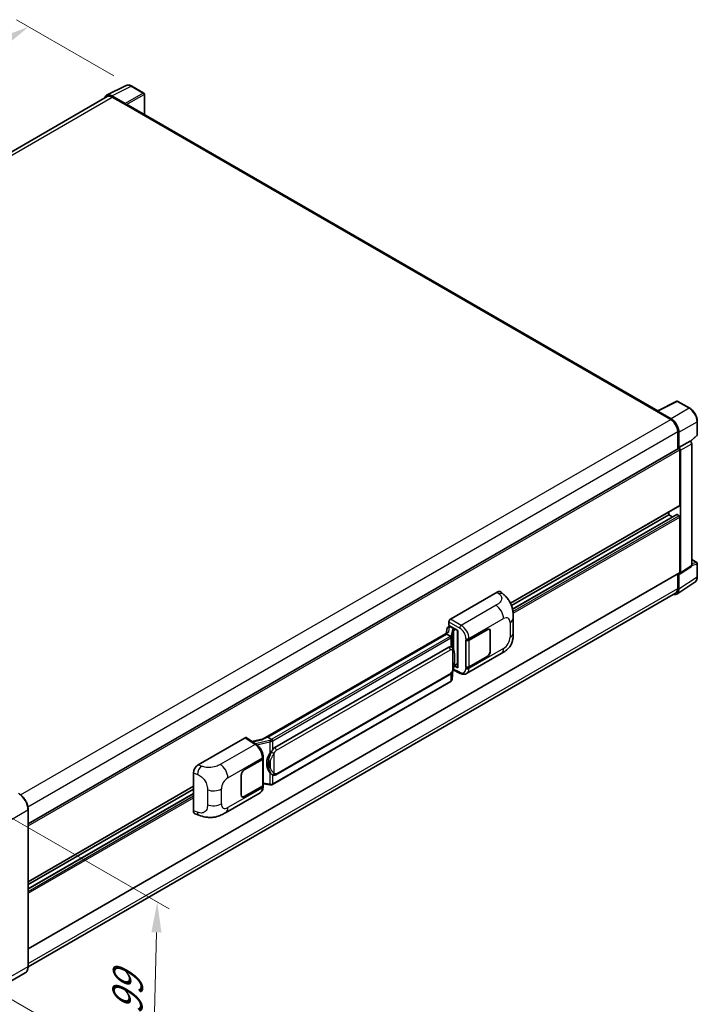
# Model space of a CAD drawing. Units: millimetres. Extents: x 4 to 11609, y 5 to 1550.
# Drawn here: x 831 to 1054, y 204 to 528 of the extents above; entities that cross this region are included whole.
import ezdxf

# ---------------------------------------------------------------- set-up
doc = ezdxf.new("R2010")
doc.units = ezdxf.units.MM
for name, color, linetype, lineweight in [('Dimension (ISO)', 7, 'Continuous', 18), ('Visible (ISO)', 7, 'Continuous', 35), ('Visible Narrow (ISO)', 7, 'Continuous', 25)]:
    doc.layers.add(name, color=color, linetype=linetype, lineweight=lineweight)
doc.styles.add('Note Text (TK)', font='MS PGothic.ttf')
doc.dimstyles.new('Default - Method 1b (TK)', dxfattribs={"dimscale": 4, "dimtxt": 2.5, "dimasz": 2.5, "dimexe": 1, "dimexo": 1.5, "dimgap": 1, "dimtad": 1, "dimtoh": 1, "dimrnd": 1e-08, "dimdsep": 46, "dimtxsty": 'Note Text (TK)', "dimcen": 0.09, "dimdle": 5, "dimclrd": 100, "dimclre": 100, "dimclrt": 7, "dimadec": 1, "dimazin": 1, "dimtfac": 1, "dimtmove": 0, "dimatfit": 3, "dimfxl": 0, "dimtolj": 1, "dimlwd": -1, "dimlwe": -1, "dimarcsym": 0})

# ---------------------------------------------------------------- blocks, each defined once
blk = doc.blocks.new('*D38')
at = {"layer": 'Defpoints', "color": 0, "transparency": 16777216}
for p in [(834.34, 525.75), (868.28, 506.16), (636.72, 371.27)]:
    blk.add_point(p, dxfattribs=at)
at = {"layer": 'Dimension (ISO)', "color": 100, "transparency": 16777216}
for p, q in [((862.3, 509.61), (830.35, 528.06)), ((611.63, 395.78), (825.7, 520.71)), ((630.74, 374.73), (599.01, 393.05))]:
    blk.add_line(p, q, dxfattribs=at)
for points in [[(824.86, 522.15), (826.54, 519.27), (834.34, 525.75)], [(610.79, 397.22), (612.47, 394.34), (603, 390.74)]]:
    blk.add_solid(points, dxfattribs=at)
at = {"layer": 'Dimension (ISO)', "color": 7, "transparency": 16777216, "insert": (705.31, 460.87), "char_height": 10, "attachment_point": 4, "rotation": 30.2678, "style": 'Note Text (TK)'}
blk.add_mtext('\\A1;{\\Q-29.732;\\W0.819;\\H0.816x; \\fＭＳ Ｐゴシック|b0|i0;\\H10.0000;450}', dxfattribs=at)
blk = doc.blocks.new('*D40')
at = {"layer": 'Defpoints', "color": 0, "transparency": 16777216}
for p in [(822.89, 268.54), (821.43, 209.61), (875.17, 178.58)]:
    blk.add_point(p, dxfattribs=at)
at = {"layer": 'Dimension (ISO)', "color": 100, "transparency": 16777216}
for p, q in [((828.8, 265.12), (880.57, 235.24)), ((876.38, 227.52), (875.42, 188.58)), ((827.35, 206.19), (879.12, 176.3))]:
    blk.add_line(p, q, dxfattribs=at)
for points in [[(874.71, 227.56), (878.05, 227.48), (876.63, 237.51)], [(873.75, 188.62), (877.08, 188.54), (875.17, 178.58)]]:
    blk.add_solid(points, dxfattribs=at)
at = {"layer": 'Dimension (ISO)', "color": 7, "transparency": 16777216, "insert": (866.66, 198.37), "char_height": 10, "attachment_point": 4, "rotation": 88.5861, "style": 'Note Text (TK)'}
blk.add_mtext('\\A1;{\\Q28.586;\\W0.828;\\H0.816x; \\fＭＳ Ｐゴシック|b0|i0;\\H10.0000;99}', dxfattribs=at)

msp = doc.modelspace()

# ---------------------------------------------------------------- linework, layer by layer
at = {"layer": 'Visible (ISO)'}
for p, q in [((859.9586, 503.1656), (866.3584, 506.3618)), ((872.2214, 503.8824), (868.2801, 506.1579)), ((860.2052, 502.7407), (646.8742, 379.574)), ((866.0843, 500.4259), (861.7114, 502.9506)), ((861.8415, 502.5786), (866.4699, 499.9064)), ((872.4033, 496.8497), (872.4033, 503.5675)), ((866.3413, 499.9807), (866.3413, 499.9808)), ((1041.4121, 399.2724), (867.0153, 499.9605)), ((1041.2712, 399.202), (1047.671, 402.3982)), ((1051.9565, 400.1123), (1048.0152, 402.3878)), ((1041.061, 399.1062), (1045.6893, 396.434)), ((1041.1895, 399.0322), (1041.1895, 399.032)), ((1045.8194, 396.6558), (1041.4465, 399.1805)), ((1054.4511, 391.3888), (1054.4511, 395.7916)), ((1048.0035, 392.4258), (1048.0035, 386.7591)), ((1048.3892, 387.1557), (1048.3892, 392.2049)), ((1048.3892, 387.1557), (1052.1114, 389.3047)), ((1052.1117, 389.3045), (1052.1114, 389.3047)), ((1052.2557, 389.1977), (1054.3345, 391.122)), ((834.1248, 263.2762), (1048.2073, 386.8768)), ((1048.3895, 387.1555), (1048.3892, 387.1557)), ((1048.6463, 368.1536), (1048.6463, 386.4134)), ((1048.9034, 345.8851), (1048.9034, 386.2653)), ((1052.6257, 348.3452), (1052.6257, 388.4144)), ((992.9577, 335.8787), (1048.571, 367.9871)), ((993.2679, 335.1417), (1045.0465, 365.036)), ((993.6175, 333.9031), (1047.663, 365.1062)), ((1045.0465, 365.036), (1045.0465, 365.9522)), ((1046.2939, 364.3158), (1045.0465, 365.036)), ((1048.3892, 364.7391), (1047.772, 365.0954)), ((1048.6463, 346.0339), (1048.6463, 364.2938)), ((1052.6257, 350.291), (1054.2693, 349.3421)), ((1048.7654, 345.56), (1052.4876, 348.0201)), ((1054.4511, 344.6244), (1054.4511, 349.0271)), ((834.1248, 222.0569), (1048.571, 345.8675)), ((1048.0035, 345.5398), (1048.0035, 340.7638)), ((1048.3892, 340.5393), (1048.3892, 345.5886)), ((1048.3892, 345.5886), (1048.3895, 345.5884)), ((1047.699, 338.9139), (1053.6668, 342.8581)), ((1047.3257, 339.2656), (834.1232, 216.1732)), ((973.1784, 330.6688), (988.5881, 339.5656)), ((989.8285, 339.5878), (990.6734, 338.8223)), ((993.8591, 326.1762), (993.8591, 331.0899)), ((972.0613, 327.6586), (971.7602, 325.9705)), ((972.4964, 328.1159), (972.8847, 328.2056)), ((972.6645, 328.5906), (972.6645, 329.7786)), ((972.6645, 328.5906), (975.5916, 326.9006)), ((972.8388, 328.195), (973.0943, 328.3425)), ((973.1839, 328.1482), (974.2124, 327.5544)), ((972.3149, 326.2908), (911.5454, 291.2055)), ((971.8982, 325.7729), (913.0052, 291.7711)), ((971.8982, 325.7729), (971.8909, 325.8066)), ((973.1749, 325.0358), (971.8982, 325.7729)), ((975.4851, 326.9621), (975.4851, 314.7997)), ((975.5916, 326.9006), (975.5916, 314.6586)), ((979.2816, 323.8007), (985.2638, 327.2545)), ((979.3113, 323.7584), (985.2638, 327.1951)), ((985.9547, 327.2636), (985.7276, 327.3947)), ((986.2409, 326.631), (986.2409, 320.099)), ((986.2923, 326.6607), (986.2923, 320.1287)), ((915.3579, 288.3937), (972.631, 321.4604)), ((973.4912, 321.4879), (973.4775, 321.4958)), ((978.2527, 323.8005), (978.2713, 323.7905)), ((978.2527, 314.8933), (978.2527, 323.8005)), ((978.2827, 323.7584), (978.3071, 323.7725)), ((978.2827, 314.97), (978.2827, 323.7584)), ((978.5074, 312.7594), (989.9157, 319.346)), ((985.2638, 318.3473), (979.2816, 314.8934)), ((985.2638, 318.4067), (979.3113, 314.97)), ((975.5916, 314.6586), (974.3727, 315.2673)), ((974.3837, 315.3544), (974.3987, 315.3683)), ((974.3916, 315.3617), (975.4851, 315.993)), ((978.3367, 314.9418), (978.2527, 314.8933)), ((978.2713, 314.8833), (978.2527, 314.8933)), ((915.7216, 279.4208), (972.9947, 312.4874)), ((973.7457, 310.9306), (974.013, 313.8455)), ((974.0656, 313.9746), (976.3878, 312.8148)), ((973.2485, 310.0996), (914.5898, 276.233)), ((890.1442, 282.729), (905.5539, 291.6258)), ((905.9298, 291.6541), (909.2495, 289.4601)), ((911.6322, 291.2556), (907.8309, 290.3977)), ((912.925, 291.7626), (913.0052, 291.7711)), ((913.0052, 291.7711), (914.2819, 291.034)), ((905.2965, 281.0853), (911.2787, 284.5392)), ((905.2965, 281.026), (911.249, 284.4627)), ((911.462, 284.7174), (911.462, 275.9711)), ((911.4917, 284.8361), (911.4917, 285.2933)), ((888.583, 267.5653), (888.583, 280.057)), ((904.2679, 272.7719), (904.2679, 279.3039)), ((904.3194, 272.8016), (904.3194, 279.3336)), ((914.4978, 279.4293), (914.4841, 279.4372)), ((834.1248, 244.1765), (888.583, 275.618)), ((911.249, 275.6742), (905.2965, 272.2375)), ((911.2787, 275.632), (905.2965, 272.1781)), ((911.462, 276.4716), (913.6605, 276.1529)), ((911.4917, 275.4716), (911.4917, 275.9289)), ((834.1248, 243.2603), (888.583, 274.7018)), ((834.1248, 241.8199), (888.583, 273.2614)), ((899.1383, 266.9356), (910.5466, 273.5222)), ((904.6055, 272.1691), (904.3785, 272.3002)), ((834.1248, 216.2852), (834.1248, 267.9472)), ((889.1514, 266.5256), (890.3588, 266.0962)), ((833.1678, 214.2134), (825.0682, 209.5371))]:
    msp.add_line(p, q, dxfattribs=at)
for centre, start, end in [((872.0396, 503.5675), 0, 60), ((1047.8334, 402.0729), 60, 116.538708), ((1054.0875, 391.3888), 312.789481, 0), ((1054.0875, 349.0271), 0, 60)]:
    msp.add_arc(centre, 0.3636, start, end, dxfattribs=at)
for centre, major_axis, ratio, start_param, end_param in [((861.7145, 499.9779), (-1.8204, 3.153), 0.5766475, 5.49839613, 6.80992005), ((861.8415, 499.9064), (-1.6364, 2.8343), 0.57735027, 5.49778714, 6.28318531), ((866.084, 500.129), (0.1818, -0.3149), 0.5780539, 0.78600715, 2.3555855), ((866.4699, 499.0157), (0.5455, 0.9448), 0.57735027, 0, 0.78539816), ((1041.061, 398.2155), (0.5455, 0.9448), 0.57735027, 0.53865784, 0.78539816), ((1041.4468, 398.8833), (-0.182, 0.3153), 0.5766475, 5.49839613, 7.06797448), ((1045.6893, 393.7619), (1.6364, -2.8343), 0.57735027, 0.78539816, 2.35619449), ((1045.8163, 393.6867), (1.8182, -3.1492), 0.5780539, 0.78600715, 2.3555855), ((1052.1111, 388.7107), (-0.3636, 0.6298), 0.5780539, 3.9275998, 5.49717816), ((1048.3892, 386.5619), (-0.1818, 0.3149), 0.57735027, 3.92699082, 6.28318531), ((1048.3888, 386.5617), (0.3636, -0.6298), 0.5780539, 0.78600715, 2.3555855), ((1048.3892, 368.302), (0.1818, -0.3149), 0.57735027, 0, 0.78539816), ((1047.772, 364.9173), (-0.1091, 0.189), 0.57735027, 5.49778714, 6.28318531), ((1048.3892, 364.4422), (-0.1818, 0.3149), 0.57735027, 3.92699082, 5.49778714), ((1052.1111, 348.643), (0.3641, -0.6306), 0.5766475, 0.03486413, 0.78478918), ((1048.3888, 346.1829), (0.3641, -0.6306), 0.5766475, 5.49839613, 7.06797448), ((1048.3892, 346.1824), (0.1818, -0.3149), 0.57735027, 0, 0.78539816), ((1045.8163, 342.0284), (1.8204, -3.153), 0.5766475, 5.75645056, 7.06797448), ((1045.6893, 342.0999), (1.6364, -2.8343), 0.57735027, 0, 0.78539816), ((988.5776, 337.777), (1.1344, 1.8972), 0.57333637, 6.16912861, 7.08294563), ((972.8366, 327.8637), (-0.7175, -0.5179), 0.60953579, 5.67908615, 5.72119938), ((972.7593, 327.4302), (-0.5509, 0.5238), 0.8492429, 5.1814121, 6.75220843), ((973.179, 330.075), (-0.3636, -0.6298), 0.5780539, 3.9275998, 5.49717816), ((973.1084, 327.5108), (-0.2683, 0.6809), 0.65380937, 5.5951678, 6.18580465), ((974.1746, 327.2357), (0.1341, -0.3405), 0.65380937, 0.88277882, 2.45357514), ((985.2638, 326.0669), (0.7273, 1.2597), 0.57735027, 5.49778714, 7.06858347), ((975.4664, 326.4307), (-3.5769, -0.617), 0.21633748, 5.59704541, 6.29236196), ((985.2638, 326.0669), (0.6909, 1.1967), 0.57735027, 5.49778714, 7.06858347), ((972.631, 316.9919), (0.5565, 4.5997), 0.40142867, 6.20843387, 6.57591032), ((978.7673, 324.0976), (0.7273, 0), 0.57735027, 3.9618974, 5.49778714), ((978.797, 324.0553), (-0.7273, 0), 0.57735027, 0.78539816, 2.35619449), ((985.2638, 319.5349), (0.7273, 1.2597), 0.57735027, 3.92699082, 5.49778714), ((985.2638, 319.5349), (-0.6909, -1.1967), 0.57735027, 0.78539816, 2.35619449), ((974.1746, 315.6563), (0.2166, -0.2942), 0.48800029, 0.05438476, 0.7310134), ((975.8488, 314.807), (0.3636, 0.0106), 0.55686057, 3.12531633, 3.9107145), ((978.7673, 315.1903), (-0.7273, 0), 0.57735027, 0.82030475, 2.35619449), ((978.797, 315.2669), (0.7273, 0), 0.57735027, 3.92699082, 5.49778714), ((905.5533, 291.0312), (0.3641, 0.6306), 0.5766475, 6.24832118, 7.06797448), ((909.8484, 288.5462), (3.4997, 3.1094), 0.24152145, 0.32505614, 1.02037269), ((916.2945, 283.3846), (0.3329, 4.4628), 0.80430597, 0.8807959, 2.44577737), ((915.3579, 283.9253), (0.5565, 4.5997), 0.40142867, 0.29272501, 0.66020146), ((890.1547, 280.9525), (-1.1277, -1.8841), 0.58101844, 3.94848943, 5.51262657), ((910.7348, 284.7596), (0.7273, 0), 0.57735027, 5.49778714, 6.15636264), ((910.7644, 284.8361), (0.7273, 0), 0.57735027, 5.49778714, 6.28318531), ((905.2965, 279.8977), (-0.7273, -1.2597), 0.57735027, 3.92699082, 5.49778714), ((905.2965, 279.8977), (0.6909, 1.1967), 0.57735027, 0.78539816, 2.35619449), ((910.7348, 275.9711), (0.7273, 0), 0.57735027, 5.49778714, 6.28318531), ((910.7644, 275.9289), (0.7273, 0), 0.57735027, 5.49778714, 6.56987888), ((905.2965, 273.3657), (-0.7273, -1.2597), 0.57735027, 5.49778714, 7.06858347), ((905.2965, 273.3657), (-0.6909, -1.1967), 0.57735027, 5.49778714, 7.06858347), ((890.1547, 268.4845), (-1.1344, -1.8972), 0.57333637, 5.51880849, 6.397242)]:
    msp.add_ellipse(centre, major_axis=major_axis, ratio=ratio, start_param=start_param, end_param=end_param, dxfattribs=at)
for points, knots in [([(868.2801, 506.1579), (868.1507, 506.2326), (868.0198, 506.297), (867.7566, 506.403), (867.6244, 506.4447), (867.3604, 506.5028), (867.2286, 506.5192), (866.9684, 506.5242), (866.84, 506.5128), (866.5913, 506.4597), (866.4711, 506.4181), (866.3584, 506.3618)], [-0.784789176, -0.784789176, -0.784789176, -0.784789176, -0.634804167, -0.634804167, -0.484819157, -0.484819157, -0.334834148, -0.334834148, -0.184849139, -0.184849139, -0.03486413, -0.03486413, -0.03486413, -0.03486413]), ([(1054.4511, 395.7916), (1054.4511, 395.9479), (1054.4405, 396.1085), (1054.399, 396.435), (1054.3682, 396.6009), (1054.2874, 396.9349), (1054.2374, 397.1029), (1054.1197, 397.4377), (1054.0519, 397.6045), (1053.9002, 397.9332), (1053.8163, 398.0951), (1053.6341, 398.4108), (1053.5358, 398.5644), (1053.327, 398.8601), (1053.2164, 399.0022), (1052.9854, 399.2715), (1052.8648, 399.3988), (1052.616, 399.6358), (1052.4877, 399.7455), (1052.2257, 399.9446), (1052.092, 400.0341), (1051.9565, 400.1123)], [-0.78478918, -0.78478918, -0.78478918, -0.78478918, -0.62783134, -0.62783134, -0.47087351, -0.47087351, -0.31391567, -0.31391567, -0.15695784, -0.15695784, 0, 0, 0.15695784, 0.15695784, 0.31391567, 0.31391567, 0.47087351, 0.47087351, 0.62783134, 0.62783134, 0.78478918, 0.78478918, 0.78478918, 0.78478918]), ([(1053.6668, 342.8581), (1053.772, 342.9276), (1053.8681, 343.0109), (1054.0383, 343.1998), (1054.1125, 343.3053), (1054.2382, 343.5331), (1054.2899, 343.6554), (1054.3716, 343.9131), (1054.4016, 344.0485), (1054.4414, 344.3294), (1054.4511, 344.475), (1054.4511, 344.6244)], [0.03486413, 0.03486413, 0.03486413, 0.03486413, 0.184849139, 0.184849139, 0.334834148, 0.334834148, 0.484819157, 0.484819157, 0.634804167, 0.634804167, 0.784789176, 0.784789176, 0.784789176, 0.784789176]), ([(990.6734, 338.8223), (990.9092, 338.6086), (991.2016, 338.3473), (991.7171, 337.7937), (991.9541, 337.5022), (992.4742, 336.7766), (992.7562, 336.3124), (993.1088, 335.5555), (993.2124, 335.302), (993.4186, 334.7134), (993.5136, 334.3723), (993.6739, 333.6557), (993.7343, 333.2766), (993.8481, 332.2816), (993.8591, 331.6373), (993.8591, 331.0899)], [0, 0, 0, 0, 0.18362486, 0.18362486, 0.36333296, 0.36333296, 0.60386192, 0.60386192, 0.71569796, 0.71569796, 0.86115341, 0.86115341, 1.02941414, 1.02941414, 1.30785701, 1.30785701, 1.30785701, 1.30785701]), ([(973.4242, 324.582), (973.4243, 324.5827), (973.4244, 324.5834), (973.4284, 324.6242), (973.4257, 324.667), (973.4069, 324.7555), (973.3904, 324.8003), (973.3456, 324.8841), (973.3177, 324.9224), (973.2543, 324.9871), (973.2193, 325.0132), (973.183, 325.0315)], [-0.0778087689, -0.0778087689, -0.0778087689, -0.0778087689, -0.0774791395, -0.0774791395, -0.0585788033, -0.0585788033, -0.0389062325, -0.0389062325, -0.0193765361, -0.0193765361, 0, 0, 0, 0]), ([(993.8591, 326.1762), (993.8591, 325.6473), (993.8499, 325.058), (993.7397, 324.1475), (993.6809, 323.8024), (993.5448, 323.2588), (993.4871, 323.0632), (993.3439, 322.6672), (993.2565, 322.4642), (993.0249, 322.0225), (992.8688, 321.784), (992.5503, 321.3754), (992.3871, 321.1958), (991.9629, 320.7736), (991.6975, 320.5479), (990.9454, 319.9627), (990.4106, 319.6317), (989.9157, 319.346)], [0, 0, 0, 0, 0.26907114, 0.26907114, 0.43224894, 0.43224894, 0.52213259, 0.52213259, 0.61371232, 0.61371232, 0.72841245, 0.72841245, 0.83295305, 0.83295305, 0.995563, 0.995563, 1.28301074, 1.28301074, 1.28301074, 1.28301074]), ([(973.853, 321.1976), (973.8338, 321.218), (973.8138, 321.2383), (973.772, 321.2786), (973.7502, 321.2987), (973.7045, 321.3383), (973.6807, 321.3579), (973.6308, 321.3965), (973.6047, 321.4155), (973.5499, 321.4525), (973.5212, 321.4705), (973.4912, 321.4879)], [-0.1703054541, -0.1703054541, -0.1703054541, -0.1703054541, -0.1584465752, -0.1584465752, -0.1465876964, -0.1465876964, -0.1347288175, -0.1347288175, -0.1228699387, -0.1228699387, -0.1110110598, -0.1110110598, -0.1110110598, -0.1110110598]), ([(974.4735, 318.8808), (974.4713, 319.0346), (974.4674, 319.186), (974.4525, 319.487), (974.4414, 319.6365), (974.4053, 319.9369), (974.3806, 320.0876), (974.3048, 320.3962), (974.2542, 320.5539), (974.1022, 320.8757), (974, 321.0417), (973.853, 321.1976)], [-0.42564821, -0.42564821, -0.42564821, -0.42564821, -0.340518568, -0.340518568, -0.255388926, -0.255388926, -0.170259284, -0.170259284, -0.085129642, -0.085129642, 0, 0, 0, 0]), ([(974.4736, 316.9756), (974.4752, 317.1149), (974.4765, 317.2521), (974.4785, 317.522), (974.4791, 317.6546), (974.4798, 317.9147), (974.4798, 318.0421), (974.4791, 318.2916), (974.4785, 318.4136), (974.4765, 318.6517), (974.4752, 318.7679), (974.4735, 318.8808)], [-0.318622721, -0.318622721, -0.318622721, -0.318622721, -0.254898176, -0.254898176, -0.191173632, -0.191173632, -0.127449088, -0.127449088, -0.063724544, -0.063724544, 0, 0, 0, 0]), ([(973.9867, 313.7859), (974.0938, 314.0231), (974.1674, 314.2551), (974.2832, 314.7093), (974.3242, 314.9304), (974.3877, 315.3632), (974.4099, 315.5754), (974.4427, 315.9915), (974.4532, 316.1954), (974.4676, 316.5933), (974.4713, 316.7873), (974.4736, 316.9756)], [-0.425024641, -0.425024641, -0.425024641, -0.425024641, -0.340019712, -0.340019712, -0.255014784, -0.255014784, -0.170009856, -0.170009856, -0.085004928, -0.085004928, 0, 0, 0, 0]), ([(972.9947, 312.4874), (973.12, 312.5598), (973.2245, 312.6476), (973.3996, 312.8216), (973.4722, 312.91), (973.6034, 313.0868), (973.6609, 313.1744), (973.766, 313.3479), (973.8139, 313.4343), (973.903, 313.6065), (973.9442, 313.6922), (973.9841, 313.7801), (973.9854, 313.783), (973.9867, 313.7859)], [-0.170496085, -0.170496085, -0.170496085, -0.170496085, -0.1375677, -0.1375677, -0.103468483, -0.103468483, -0.069369266, -0.069369266, -0.035270049, -0.035270049, -0.001170832, -0.001170832, 0, 0, 0, 0]), ([(978.5074, 312.7594), (978.3794, 312.6855), (978.2421, 312.6279), (977.9591, 312.5475), (977.8135, 312.5245), (977.5216, 312.51), (977.3754, 312.5183), (977.0862, 312.5616), (976.9431, 312.5966), (976.6617, 312.6894), (976.5233, 312.7471), (976.3878, 312.8148)], [0.785398163, 0.785398163, 0.785398163, 0.785398163, 0.935496479, 0.935496479, 1.085594795, 1.085594795, 1.23569311, 1.23569311, 1.385791426, 1.385791426, 1.535889742, 1.535889742, 1.535889742, 1.535889742]), ([(973.2485, 310.0996), (973.2575, 310.1048), (973.2664, 310.1101), (973.284, 310.1208), (973.2927, 310.1262), (973.3101, 310.1373), (973.3187, 310.143), (973.3357, 310.1545), (973.3441, 310.1603), (973.3608, 310.1722), (973.3691, 310.1782), (973.3773, 310.1843)], [1.570796327, 1.570796327, 1.570796327, 1.570796327, 1.596526194, 1.596526194, 1.622256061, 1.622256061, 1.647985928, 1.647985928, 1.673715795, 1.673715795, 1.699445662, 1.699445662, 1.699445662, 1.699445662]), ([(973.4242, 310.3304), (973.4243, 310.3298), (973.4244, 310.3292), (973.4284, 310.2947), (973.4257, 310.2642), (973.4083, 310.216), (973.395, 310.1976), (973.3773, 310.1843)], [-0.0003297628, -0.0003297628, -0.0003297628, -0.0003297628, 0, 0, 0.0189079865, 0.0189079865, 0.0357441925, 0.0357441925, 0.0357441925, 0.0357441925]), ([(973.3911, 310.1966), (973.4299, 310.2376), (973.4663, 310.2805), (973.5335, 310.3697), (973.5644, 310.416), (973.6199, 310.5118), (973.6445, 310.5612), (973.6867, 310.6629), (973.7042, 310.7151), (973.7312, 310.8216), (973.7407, 310.8758), (973.7457, 310.9306)], [-1.489339836, -1.489339836, -1.489339836, -1.489339836, -1.362514136, -1.362514136, -1.235688435, -1.235688435, -1.108862734, -1.108862734, -0.982037034, -0.982037034, -0.855211333, -0.855211333, -0.855211333, -0.855211333]), ([(911.4917, 285.2933), (911.4917, 285.5988), (911.4528, 285.9138), (911.3085, 286.5473), (911.203, 286.8656), (910.9352, 287.4856), (910.7729, 287.7871), (910.4029, 288.3522), (910.1953, 288.6157), (909.746, 289.0853), (909.5045, 289.2916), (909.2495, 289.4601)], [0, 0, 0, 0, 0.30717795, 0.30717795, 0.6143559, 0.6143559, 0.92153385, 0.92153385, 1.22871179, 1.22871179, 1.53588974, 1.53588974, 1.53588974, 1.53588974]), ([(914.5538, 290.5931), (914.5537, 290.5937), (914.5536, 290.5943), (914.5482, 290.6296), (914.5375, 290.6679), (914.5059, 290.749), (914.4849, 290.7912), (914.4357, 290.8725), (914.4079, 290.9108), (914.3493, 290.9783), (914.319, 291.007), (914.2892, 291.0292)], [-0.0003297628, -0.0003297628, -0.0003297628, -0.0003297628, 0, 0, 0.0189079865, 0.0189079865, 0.0385885202, 0.0385885202, 0.0581261217, 0.0581261217, 0.0775105008, 0.0775105008, 0.0775105008, 0.0775105008]), ([(913.7381, 286.4318), (913.8673, 286.5982), (914.0056, 286.7816), (914.3227, 287.2098), (914.5032, 287.4575), (914.6651, 287.6954)], [0.251927497, 0.251927497, 0.251927497, 0.251927497, 0.346143771, 0.346143771, 0.465492697, 0.465492697, 0.465492697, 0.465492697]), ([(914.4843, 279.4372), (914.3738, 279.501), (914.259, 279.5899), (914.0056, 279.8228), (913.8673, 279.9749), (913.7381, 280.1309)], [1.13986773, 1.13986773, 1.13986773, 1.13986773, 1.216302642, 1.216302642, 1.310518917, 1.310518917, 1.310518917, 1.310518917]), ([(914.4978, 279.4293), (914.5541, 279.3968), (914.6154, 279.3665), (914.7501, 279.3142), (914.8235, 279.2922), (914.9834, 279.2622), (915.0704, 279.2543), (915.2543, 279.2607), (915.3506, 279.2752), (915.5424, 279.3307), (915.6371, 279.372), (915.7216, 279.4208)], [-0.11101106, -0.11101106, -0.11101106, -0.11101106, -0.088808848, -0.088808848, -0.066606636, -0.066606636, -0.044404424, -0.044404424, -0.022202212, -0.022202212, 0, 0, 0, 0]), ([(913.6605, 276.1529), (913.7136, 276.1452), (913.7665, 276.139), (913.8716, 276.1293), (913.9237, 276.126), (914.0267, 276.1223), (914.0776, 276.122), (914.1776, 276.1245), (914.2267, 276.1274), (914.3229, 276.1366), (914.3701, 276.1429), (914.4161, 276.1511)], [0.855211333, 0.855211333, 0.855211333, 0.855211333, 0.984372553, 0.984372553, 1.113533773, 1.113533773, 1.242694993, 1.242694993, 1.371856212, 1.371856212, 1.501017432, 1.501017432, 1.501017432, 1.501017432]), ([(914.5538, 276.3415), (914.5537, 276.3408), (914.5536, 276.3401), (914.5482, 276.3001), (914.5375, 276.265), (914.5059, 276.2056), (914.4849, 276.1824), (914.4464, 276.1594), (914.4316, 276.1539), (914.4161, 276.1511)], [-0.0778087689, -0.0778087689, -0.0778087689, -0.0778087689, -0.0774791395, -0.0774791395, -0.0585788033, -0.0585788033, -0.0389062325, -0.0389062325, -0.0279382932, -0.0279382932, -0.0279382932, -0.0279382932]), ([(914.4456, 276.1601), (914.4555, 276.1645), (914.4654, 276.169), (914.4851, 276.1781), (914.4948, 276.1828), (914.5142, 276.1923), (914.5238, 276.1972), (914.5429, 276.2071), (914.5524, 276.2121), (914.5712, 276.2224), (914.5805, 276.2277), (914.5898, 276.233)], [1.437762728, 1.437762728, 1.437762728, 1.437762728, 1.464369448, 1.464369448, 1.490976168, 1.490976168, 1.517582887, 1.517582887, 1.544189607, 1.544189607, 1.570796327, 1.570796327, 1.570796327, 1.570796327]), ([(834.1248, 267.9472), (834.1248, 268.3212), (834.0736, 268.7209), (833.8763, 269.5363), (833.73, 269.9519), (833.3566, 270.7609), (833.1295, 271.1542), (832.6156, 271.8821), (832.3289, 272.2165), (831.7214, 272.7951), (831.4008, 273.0393), (831.0769, 273.2263)], [1.57079633, 1.57079633, 1.57079633, 1.57079633, 1.88495559, 1.88495559, 2.19911486, 2.19911486, 2.51327412, 2.51327412, 2.82743339, 2.82743339, 3.14159265, 3.14159265, 3.14159265, 3.14159265]), ([(910.5466, 273.5222), (910.6793, 273.5988), (910.8007, 273.6943), (911.0124, 273.9118), (911.1027, 274.0336), (911.2526, 274.2927), (911.3123, 274.43), (911.405, 274.7142), (911.4382, 274.8611), (911.4815, 275.1617), (911.4917, 275.3155), (911.4917, 275.4716)], [-0.785398163, -0.785398163, -0.785398163, -0.785398163, -0.628318531, -0.628318531, -0.471238898, -0.471238898, -0.314159265, -0.314159265, -0.157079633, -0.157079633, 0, 0, 0, 0]), ([(899.1383, 266.9356), (898.714, 266.6907), (898.2138, 266.4152), (897.2609, 265.9886), (896.7923, 265.8092), (895.8927, 265.5524), (895.4639, 265.4627), (894.614, 265.3628), (894.1868, 265.3499), (893.3559, 265.3825), (892.9447, 265.4277), (891.7863, 265.6192), (891.027, 265.8585), (890.3588, 266.0962)], [0, 0, 0, 0, 0.24648635, 0.24648635, 0.47055558, 0.47055558, 0.64899431, 0.64899431, 0.82358511, 0.82358511, 1.00416753, 1.00416753, 1.34397561, 1.34397561, 1.34397561, 1.34397561]), ([(833.1678, 214.2134), (833.2915, 214.2849), (833.4055, 214.3732), (833.6096, 214.5798), (833.6998, 214.6979), (833.8545, 214.9592), (833.919, 215.1023), (834.0221, 215.4092), (834.0607, 215.5731), (834.112, 215.9175), (834.1248, 216.0982), (834.1248, 216.2852)], [0.785398163, 0.785398163, 0.785398163, 0.785398163, 0.942477796, 0.942477796, 1.099557429, 1.099557429, 1.256637061, 1.256637061, 1.413716694, 1.413716694, 1.570796327, 1.570796327, 1.570796327, 1.570796327])]:
    msp.add_open_spline(points, degree=3, knots=knots, dxfattribs=at)
for points in [[(973.183, 325.0315), (973.1801, 325.0329), (973.1773, 325.0344), (973.1749, 325.0358)], [(973.3238, 321.562), (973.3821, 321.5437), (973.4331, 321.5213), (973.4776, 321.4956)], [(914.2819, 291.034), (914.2844, 291.0325), (914.2869, 291.0309), (914.2892, 291.0292)]]:
    msp.add_open_spline(points, degree=3, dxfattribs=at)
at = {"layer": 'Visible Narrow (ISO)'}
for p, q in [((861.7114, 502.9506), (868.1073, 506.1449)), ((868.1073, 506.1449), (872.0486, 503.8694)), ((647.8343, 379.0215), (861.8415, 502.5786)), ((872.0486, 503.8694), (866.0843, 500.4259)), ((866.3413, 499.9808), (872.3056, 503.4243)), ((872.3056, 503.4243), (872.3056, 496.9061)), ((866.4699, 499.9064), (1041.061, 399.1062)), ((1041.4465, 399.1805), (1047.8424, 402.3748)), ((1047.8424, 402.3748), (1051.7837, 400.0993)), ((1051.7837, 400.0993), (1045.8194, 396.6558)), ((831.6317, 272.8478), (1045.6893, 396.434)), ((1048.3892, 392.2049), (1054.3534, 395.6484)), ((1054.3534, 395.6484), (1054.3534, 391.2456)), ((834.0281, 268.887), (1048.0035, 392.4258)), ((1052.1117, 389.3045), (1048.3895, 387.1555)), ((1054.3534, 391.2456), (1052.1956, 389.2482)), ((834.1248, 262.5594), (1048.6463, 386.4134)), ((1048.9034, 386.2653), (1052.6257, 388.4144)), ((992.9109, 335.9747), (1048.6463, 368.1536)), ((993.6311, 333.8371), (1047.772, 365.0954)), ((993.741, 333.188), (1048.3892, 364.7391)), ((993.8044, 332.6308), (1048.6463, 364.2938)), ((1052.6257, 350.2324), (1054.1513, 349.3516)), ((1052.6257, 348.3452), (1048.9034, 345.8851)), ((1054.1513, 349.3516), (1052.6257, 348.8747)), ((1052.6257, 348.3439), (1054.3534, 348.884)), ((1054.3534, 348.884), (1054.3534, 344.4812)), ((834.1248, 222.1799), (1048.6463, 346.0339)), ((1054.3534, 344.4812), (1048.3892, 340.5393)), ((834.1248, 217.2809), (1048.0035, 340.7638)), ((988.5881, 339.5656), (989.2623, 338.9547)), ((988.1873, 335.2323), (976.7307, 328.6179)), ((979.2816, 324.2579), (990.6688, 330.8323)), ((972.6144, 326.4436), (972.9071, 328.0843)), ((972.6645, 329.7786), (976.2167, 327.7277)), ((972.9071, 328.0843), (973.1839, 328.1482)), ((976.7307, 328.6179), (973.1784, 330.6688)), ((973.1839, 328.1482), (973.3073, 328.2195)), ((974.2124, 327.5544), (974.1427, 327.5383)), ((974.3358, 327.6257), (974.2124, 327.5544)), ((992.7941, 329.6053), (992.7941, 324.6917)), ((912.925, 291.7626), (971.8909, 325.8066)), ((973.0667, 324.9631), (914.408, 291.0964)), ((914.6651, 290.6511), (973.3238, 324.5177)), ((973.3238, 324.5177), (973.3238, 321.562)), ((973.8259, 327.3122), (973.4575, 325.2468)), ((973.7463, 324.9051), (974.1147, 326.9705)), ((973.7463, 321.3017), (973.7463, 324.9051)), ((974.1147, 326.9705), (974.1147, 320.8385)), ((974.326, 327.0628), (974.4318, 327.0872)), ((974.326, 320.307), (974.326, 327.0628)), ((974.4318, 327.0872), (974.8501, 327.3287)), ((978.2713, 324.2477), (978.2713, 323.7905)), ((979.2816, 323.8007), (979.2816, 324.2579)), ((985.2124, 327.2248), (985.2638, 327.1951)), ((986.2395, 326.6912), (986.2923, 326.6607)), ((990.6688, 321.0107), (979.2816, 314.4362)), ((979.3113, 314.97), (979.3113, 323.7584)), ((915.8722, 287.503), (973.1453, 320.5696)), ((973.8381, 320.4018), (973.8381, 313.7882)), ((974.4718, 316.9549), (974.4718, 318.8408)), ((985.2124, 318.377), (985.2638, 318.3473)), ((986.2923, 320.1287), (986.2409, 320.1584)), ((974.4318, 315.5078), (974.3977, 315.4764)), ((975.4851, 316.116), (974.4318, 315.5078)), ((978.2713, 314.8833), (978.2713, 314.426)), ((979.2816, 314.4362), (979.2816, 314.8934)), ((973.1453, 312.8203), (915.8722, 279.7537)), ((973.3238, 312.7464), (973.3238, 310.2661)), ((974.0116, 313.8423), (973.7463, 310.9492)), ((973.7463, 310.9492), (973.7463, 313.3164)), ((976.2167, 313.1584), (974.1429, 314.1941)), ((973.3238, 310.2661), (914.6651, 276.3995)), ((908.8665, 289.4364), (897.4099, 282.822)), ((905.5539, 291.6258), (908.8665, 289.4364)), ((908.0889, 290.2271), (911.0389, 290.8929)), ((913.6388, 290.7105), (908.9565, 289.6537)), ((909.4765, 289.2975), (913.7381, 290.2593)), ((913.7381, 290.2593), (913.7381, 286.4318)), ((914.6651, 287.6954), (914.6651, 290.6511)), ((915.1794, 279.9216), (915.1794, 286.5351)), ((891.1438, 282.3059), (890.1442, 282.729)), ((899.8914, 278.422), (911.2787, 284.9964)), ((911.249, 284.4627), (911.249, 275.6742)), ((911.2787, 284.9964), (911.2787, 284.5392)), ((913.7888, 283.8054), (913.7888, 281.9195)), ((888.583, 280.057), (889.8699, 279.5124)), ((904.2692, 279.3626), (904.3194, 279.3336)), ((905.2965, 281.026), (905.2463, 281.0549)), ((913.7381, 280.1309), (913.7381, 276.3034)), ((914.6651, 276.3995), (914.6651, 279.3474)), ((834.1248, 244.2995), (888.583, 275.741)), ((911.2787, 275.632), (911.2787, 275.1747)), ((913.7381, 276.3034), (911.462, 276.6333)), ((834.1248, 241.7461), (888.583, 273.1876)), ((834.1248, 241.0335), (888.583, 272.475)), ((893.1615, 274.485), (893.1615, 269.5713)), ((897.7662, 269.8273), (897.7662, 274.7409)), ((911.2787, 275.1747), (899.8914, 268.6003)), ((904.3194, 272.8016), (904.2679, 272.8313)), ((834.1248, 240.4397), (888.583, 271.8812)), ((905.2965, 272.1781), (905.2436, 272.2086)), ((825.9719, 263.1966), (834.0715, 267.8729)), ((834.0715, 267.8729), (834.0715, 216.211)), ((889.8699, 267.1076), (888.583, 267.5653)), ((834.0715, 216.211), (825.9719, 211.5347))]:
    msp.add_line(p, q, dxfattribs=at)
for centre, major_axis, ratio, start_param, end_param in [((868.1011, 503.1676), (-1.8009, 3.1632), 0.57677384, 5.50187364, 6.25179868), ((868.0983, 505.843), (0.1818, 0.3149), 0.57735027, 0, 0.75049158), ((872.0396, 503.5675), (0.1818, 0.3149), 0.57735027, 0, 0.75049158), ((872.0396, 503.5675), (0.1818, -0.3149), 0.61692145, 0.78600715, 2.3555855), ((872.0396, 503.5675), (0.3636, 0), 0.57735027, 5.53269373, 6.28318531), ((1047.8334, 402.0729), (-0.1625, 0.3253), 0.5766475, 5.53326026, 6.28318531), ((1047.8334, 402.0729), (0.1818, 0.3149), 0.57735027, 0, 0.75049158), ((1051.7747, 399.7974), (0.1818, 0.3149), 0.57735027, 0, 0.75049158), ((1051.7719, 397.1252), (1.8182, -3.1492), 0.58194065, 0.78600715, 2.3555855), ((1054.0875, 395.7916), (0.3636, 0), 0.57735027, 5.53269373, 6.28318531), ((1054.0875, 391.3888), (0.247, -0.2669), 0.43528024, 0, 0.66685618), ((1054.0875, 391.3888), (0.3636, 0), 0.57735027, 5.53269373, 6.28318531), ((1054.0875, 349.0271), (0.1818, 0.3149), 0.57735027, 0, 0.53459435), ((1054.0875, 349.0271), (0.1085, -0.3471), 0.72169311, 0.93474524, 2.49688001), ((1054.0875, 349.0271), (0.3636, 0), 0.57735027, 5.53269373, 6.28318531), ((1051.7719, 345.9645), (1.8389, -3.1413), 0.57677384, 0.03138662, 0.78131167), ((1054.0875, 344.6244), (0.3636, 0), 0.57735027, 5.53269373, 6.28318531), ((989.2085, 337.2054), (1.4649, 1.6169), 0.65672952, 0, 0.91381702), ((988.0975, 332.3169), (-1.8182, 3.1492), 0.57735027, 3.92699082, 5.46288056), ((990.6688, 328.3783), (1.5028, 2.6029), 0.57735027, 5.49778714, 7.06858347), ((990.2228, 331.0899), (3.6364, 0), 0.57735027, 5.49778714, 6.28318531), ((974.9141, 327.0929), (1.0874, -0.2236), 0.39024564, 2.43627197, 3.15185696), ((974.0688, 327.2113), (0.0818, -0.3543), 0.71890164, 0.98015947, 2.5509558), ((976.7127, 328.0348), (0.3636, 0.6298), 0.53637355, 0.78600715, 2.3555855), ((976.1424, 325.3939), (1.5332, -2.4733), 0.59713441, 0.76668294, 2.30257268), ((976.6384, 325.701), (-1.8964, 3.1036), 0.59324129, 3.91222392, 5.44811366), ((972.2953, 325.4084), (-1.0909, 0), 0.57735027, 2.35619449, 2.5086304), ((973.0667, 324.6661), (0.1818, -0.3149), 0.57735027, 0.78539816, 2.35619449), ((972.3692, 325.4661), (1.0874, -0.2236), 0.39024564, 5.63445405, 6.29344962), ((972.2953, 325.1115), (1.4545, 0), 0.57735027, 5.49778714, 5.60089302), ((972.2953, 325.139), (-1.4509, 0.2345), 0.43824712, 2.52999888, 3.14247799), ((973.3836, 324.9198), (0.358, -0.0639), 0.92189307, 0.1475388, 1.52868309), ((973.752, 326.9852), (0.358, -0.0639), 0.92189307, 0.1475388, 1.52868309), ((974.8402, 326.7659), (-0.7247, 0.2078), 0.2955286, 5.58231733, 6.29790232), ((978.7673, 324.5548), (0.7273, 0), 0.57735027, 3.9618974, 5.49778714), ((990.6688, 323.4647), (-1.5028, -2.6029), 0.57735027, 0.78539816, 2.35619449), ((990.2228, 326.1762), (3.6364, 0), 0.57735027, 5.49778714, 6.28318531), ((972.631, 320.8665), (0.3636, -0.6298), 0.57735027, 0.78539816, 2.35619449), ((973.3238, 320.6987), (0.5291, 0.4989), 0.80454456, 4.94896384, 6.28318531), ((988.0975, 322.4952), (1.8182, -3.1492), 0.57735027, 0, 0.78539816), ((973.7463, 318.8701), (0.7272, 0.0107), 0.69418244, 6.20397498, 6.28318531), ((973.7463, 316.9842), (0.7272, -0.0086), 0.44716568, 6.21946524, 6.28318531), ((972.631, 313.1172), (0.3636, -0.6298), 0.57735027, 0, 0.78539816), ((973.3238, 314.0851), (0.6629, -0.2992), 0.13919307, 5.66073721, 6.28318531), ((976.1424, 315.5722), (1.5332, -2.4733), 0.59713441, 5.5139785, 7.04986825), ((976.7127, 313.4655), (-0.3249, -0.6506), 0.5766475, 5.463532, 6.28318531), ((978.7673, 314.7331), (-0.7273, 0), 0.57735027, 0.82030475, 2.35619449), ((976.6384, 315.8793), (-1.8964, 3.1036), 0.59324129, 3.12682576, 3.91222392), ((973.0667, 310.4146), (0.1818, -0.3149), 0.57735027, 0, 0.78539816), ((972.2953, 310.8599), (-1.4545, 0), 0.57735027, 2.35619449, 2.45930037), ((972.2953, 310.8324), (1.4334, 0.3611), 0.68484185, 5.43004551, 6.04252462), ((973.3836, 310.9638), (0.3621, -0.0332), 0.66690795, 0, 0.07651115), ((908.8485, 288.8533), (0.401, 0.6067), 0.5766475, 0, 0.81965331), ((908.7792, 286.5224), (1.7439, -3.1917), 0.56100804, 0.79860416, 2.3344939), ((913.5627, 291.5141), (-1.0559, -0.3887), 0.70556137, 1.38645418, 2.04544975), ((913.7127, 290.4688), (0.0801, -0.3547), 0.07194267, 3.94650419, 5.32764848), ((913.6366, 291.2724), (1.4334, 0.3611), 0.68484185, 4.61135463, 5.22383374), ((913.6366, 291.5418), (-1.0909, 0), 0.57735027, 2.20375859, 2.35619449), ((914.408, 290.7995), (0.1818, -0.3149), 0.57735027, 0.78539816, 2.35619449), ((913.6366, 291.2449), (1.4545, 0), 0.57735027, 5.39468126, 5.49778714), ((914.6651, 286.832), (0.6629, -0.2992), 0.13919307, 4.08994088, 5.66073721), ((915.3579, 287.7999), (-0.3636, 0.6298), 0.57735027, 3.92699082, 5.49778714), ((891.09, 280.5567), (0.8503, 2.0093), 0.4365316, 0.72579055, 2.28992769), ((897.3201, 279.9065), (1.8182, -3.1492), 0.57735027, 0.78539816, 2.32128791), ((910.7644, 285.2933), (0.7273, 0), 0.57735027, 5.49778714, 6.28318531), ((913.7381, 284.2243), (0.715, -0.133), 0.56203751, 4.02622381, 4.88718922), ((913.7381, 282.3384), (0.7146, 0.135), 0.5793106, 3.81307618, 4.67404159), ((914.6651, 280.2185), (-0.5291, -0.4989), 0.80454456, 0.23657486, 1.80737118), ((915.3579, 280.0506), (0.3636, -0.6298), 0.57735027, 0, 0.78539816), ((899.8914, 275.968), (1.5028, 2.6029), 0.57735027, 0.78539816, 2.35619449), ((913.7127, 276.5128), (-0.0522, -0.3599), 0.18304246, 0, 0.97643306), ((913.6366, 276.9658), (-1.4509, 0.2345), 0.43824712, 1.71130801, 2.32378712), ((913.6366, 276.9933), (-1.4545, 0), 0.57735027, 2.25308861, 2.35619449), ((914.408, 276.5479), (0.1818, -0.3149), 0.57735027, 0, 0.78539816), ((830.986, 269.6544), (2.1818, -3.779), 0.57735027, 0.78539816, 2.35619449), ((895.1949, 276.2255), (-3.6364, 0), 0.57735027, 0.97738438, 2.35619449), ((908.7792, 276.7008), (1.7439, -3.1917), 0.56100804, 0.01320599, 0.79860416), ((910.7644, 275.4716), (0.7273, 0), 0.57735027, 5.49778714, 6.28318531), ((895.1949, 271.3118), (3.6364, 0), 0.57735027, 4.11897703, 5.49778714), ((899.8914, 271.0543), (-1.5028, -2.6029), 0.57735027, 5.49778714, 7.06858347), ((833.943, 267.9472), (0.1818, 0), 0.57735027, 5.49778714, 6.28318531), ((891.09, 268.1519), (-0.7311, -2.0557), 0.47609055, 5.40475179, 6.28318531), ((897.3201, 270.0848), (1.8182, -3.1492), 0.57735027, 0, 0.78539816), ((830.986, 217.9924), (2.1818, -3.779), 0.57735027, 0, 0.78539816), ((833.943, 216.2852), (0.1818, 0), 0.57735027, 5.49778714, 6.28318531)]:
    msp.add_ellipse(centre, major_axis=major_axis, ratio=ratio, start_param=start_param, end_param=end_param, dxfattribs=at)
for points, knots in [([(989.2623, 338.9547), (989.4929, 338.7458), (989.739, 338.5075), (989.8884, 338.2201), (990.0978, 337.8171), (990.1054, 337.3209), (989.8904, 336.8437), (989.7033, 336.4284), (989.3559, 336.0403), (988.9665, 335.7381), (988.7042, 335.5345), (988.4272, 335.3708), (988.1873, 335.2323)], [0, 0, 0, 0, 0.22498324, 0.22498324, 0.22498324, 0.54043573, 0.54043573, 0.54043573, 0.81501171, 0.81501171, 0.81501171, 1, 1, 1, 1]), ([(973.1453, 320.5696), (973.1994, 320.6009), (973.2538, 320.6204), (973.4434, 320.654), (973.5611, 320.6122), (973.7272, 320.5081), (973.7854, 320.4577), (973.8381, 320.4018)], [0, 0, 0, 0, 0.031575695, 0.031575695, 0.116947855, 0.116947855, 0.170305454, 0.170305454, 0.170305454, 0.170305454]), ([(973.8381, 320.4018), (974.1435, 320.2446), (974.2739, 320.029), (974.4421, 319.5121), (974.4634, 319.2006), (974.4718, 318.8408)], [0, 0, 0, 0, 0.2061269, 0.2061269, 0.42564821, 0.42564821, 0.42564821, 0.42564821]), ([(974.4718, 318.8408), (974.4761, 318.5489), (974.4781, 318.2337), (974.4777, 317.5997), (974.4757, 317.283), (974.4718, 316.9549)], [0, 0, 0, 0, 0.167312443, 0.167312443, 0.318622721, 0.318622721, 0.318622721, 0.318622721]), ([(974.4718, 316.9549), (974.4676, 316.7064), (974.4597, 316.4475), (974.422, 315.8625), (974.3884, 315.5333), (974.2755, 314.9114), (974.2035, 314.6186), (974.0259, 314.1447), (973.9432, 313.9637), (973.8381, 313.7882)], [0, 0, 0, 0, 0.109280085, 0.109280085, 0.240591253, 0.240591253, 0.354088722, 0.354088722, 0.425024641, 0.425024641, 0.425024641, 0.425024641]), ([(973.8381, 313.7882), (973.796, 313.695), (973.7507, 313.6018), (973.6531, 313.4192), (973.601, 313.3299), (973.544, 313.2435), (973.4785, 313.1444), (973.4065, 313.0491), (973.2706, 312.9088), (973.2076, 312.8563), (973.1453, 312.8203)], [0, 0, 0, 0, 0.042624021, 0.042624021, 0.085248042, 0.085248042, 0.085248042, 0.134155965, 0.134155965, 0.170496085, 0.170496085, 0.170496085, 0.170496085]), ([(914.2448, 286.9315), (914.1585, 286.7404), (914.0784, 286.5583), (913.8824, 286.0995), (913.7748, 285.8333), (913.5672, 285.276), (913.4707, 284.9867), (913.324, 284.4644), (913.2689, 284.2302), (913.2272, 283.9976)], [-0.425024641, -0.425024641, -0.425024641, -0.425024641, -0.354088722, -0.354088722, -0.240591253, -0.240591253, -0.109280085, -0.109280085, 0, 0, 0, 0]), ([(913.7888, 283.8054), (913.8489, 284.0216), (913.9281, 284.2393), (914.1376, 284.7252), (914.2747, 284.9947), (914.5639, 285.5147), (914.712, 285.7636), (914.9708, 286.1907), (915.0743, 286.3597), (915.1794, 286.5351)], [0, 0, 0, 0, 0.109280085, 0.109280085, 0.240591253, 0.240591253, 0.354088722, 0.354088722, 0.425024641, 0.425024641, 0.425024641, 0.425024641]), ([(914.6651, 287.6954), (914.655, 287.6805), (914.6451, 287.6657), (914.6353, 287.6509), (914.5521, 287.5249), (914.4816, 287.4033), (914.3536, 287.1638), (914.2967, 287.0464), (914.2448, 286.9315)], [-0.0902431044, -0.0902431044, -0.0902431044, -0.0902431044, -0.0852480424, -0.0852480424, -0.0852480424, -0.0426240212, -0.0426240212, 0, 0, 0, 0]), ([(915.1794, 286.5351), (915.2215, 286.6284), (915.2668, 286.7215), (915.3644, 286.9042), (915.4165, 286.9935), (915.4735, 287.0798), (915.5389, 287.1789), (915.611, 287.2742), (915.7469, 287.4146), (915.8099, 287.467), (915.8722, 287.503)], [0, 0, 0, 0, 0.042624021, 0.042624021, 0.085248042, 0.085248042, 0.085248042, 0.134155965, 0.134155965, 0.170496085, 0.170496085, 0.170496085, 0.170496085]), ([(897.4099, 282.822), (897.134, 282.6627), (896.8029, 282.4769), (896.3783, 282.3088), (895.7971, 282.0788), (895.0577, 281.89), (894.3156, 281.8198), (893.6063, 281.7527), (892.8859, 281.7924), (892.3056, 281.9174), (891.8516, 282.0152), (891.4747, 282.1659), (891.1438, 282.3059)], [0, 0, 0, 0, 0.21270217, 0.21270217, 0.21270217, 0.50389399, 0.50389399, 0.50389399, 0.78220336, 0.78220336, 0.78220336, 1, 1, 1, 1]), ([(913.2272, 283.9976), (913.1695, 283.6757), (913.1397, 283.3524), (913.1337, 282.6767), (913.1634, 282.3233), (913.2272, 281.9752)], [-0.318622721, -0.318622721, -0.318622721, -0.318622721, -0.167312443, -0.167312443, 0, 0, 0, 0]), ([(913.7888, 281.9195), (913.7274, 282.2444), (913.6988, 282.5749), (913.7046, 283.2058), (913.7333, 283.5071), (913.7888, 283.8054)], [0, 0, 0, 0, 0.167312443, 0.167312443, 0.318622721, 0.318622721, 0.318622721, 0.318622721]), ([(889.8699, 279.5124), (890.3042, 279.3286), (890.7774, 279.1066), (891.2311, 278.737), (891.8245, 278.2537), (892.3751, 277.525), (892.713, 276.7686), (892.9713, 276.1906), (893.103, 275.6102), (893.1425, 275.1168), (893.1606, 274.8907), (893.1615, 274.681), (893.1615, 274.485)], [0, 0, 0, 0, 0.26559079, 0.26559079, 0.26559079, 0.61290113, 0.61290113, 0.61290113, 0.8783338, 0.8783338, 0.8783338, 1, 1, 1, 1]), ([(913.2272, 281.9752), (913.311, 281.5184), (913.4477, 281.0699), (913.7919, 280.2689), (913.9941, 279.8996), (914.2448, 279.6337)], [-0.42564821, -0.42564821, -0.42564821, -0.42564821, -0.2061269, -0.2061269, 0, 0, 0, 0]), ([(915.1794, 279.9216), (914.874, 280.0787), (914.5888, 280.3837), (914.1066, 281.0819), (913.9095, 281.4949), (913.7888, 281.9195)], [0, 0, 0, 0, 0.2061269, 0.2061269, 0.42564821, 0.42564821, 0.42564821, 0.42564821]), ([(914.2448, 279.6337), (914.3097, 279.5648), (914.3831, 279.5005), (914.4783, 279.4408), (914.4879, 279.435), (914.4978, 279.4293)], [-0.1703054541, -0.1703054541, -0.1703054541, -0.1703054541, -0.1169478546, -0.1169478546, -0.1110110598, -0.1110110598, -0.1110110598, -0.1110110598]), ([(915.8722, 279.7537), (915.8181, 279.7225), (915.7637, 279.703), (915.5741, 279.6694), (915.4564, 279.7111), (915.2902, 279.8152), (915.2321, 279.8657), (915.1794, 279.9216)], [0, 0, 0, 0, 0.031575695, 0.031575695, 0.116947855, 0.116947855, 0.170305454, 0.170305454, 0.170305454, 0.170305454]), ([(893.1615, 269.5713), (893.1615, 269.2171), (893.1535, 268.8228), (893.0611, 268.4413), (892.9204, 267.86), (892.5839, 267.3411), (892.0961, 267.0626), (891.6854, 266.8282), (891.1902, 266.7749), (890.7001, 266.8647), (890.4165, 266.9167), (890.1368, 267.0126), (889.8699, 267.1076)], [0, 0, 0, 0, 0.21983104, 0.21983104, 0.21983104, 0.55477785, 0.55477785, 0.55477785, 0.83679083, 0.83679083, 0.83679083, 1, 1, 1, 1])]:
    msp.add_open_spline(points, degree=3, knots=knots, dxfattribs=at)
msp.add_open_spline([(973.4912, 321.4879), (973.4406, 321.5172), (973.3857, 321.5426), (973.3238, 321.562)], degree=3, dxfattribs=at)

# ---------------------------------------------------------------- dimensions: what is measured, and where the dimension line sits
at = {"layer": 'Dimension (ISO)', "color": 100, "true_color": 0x00ff3f}
for base, p1, p2, angle, text, override, picture, middle in [((834.339, 525.7538), (636.7244, 371.2711), (868.2801, 506.1579), 210.26777, '{\\Q-29.732;\\W0.819;\\H0.816x; \\fＭＳ Ｐゴシック|b0|i0;\\H10.0000;450}', {"dimgap": 1, "dimtoh": 0, "dimdec": 2, "dimlfac": 1.678718, "dimtol": 0, "dimlim": 0, "dimtp": 0, "dimtm": 0, "dimtdec": 2, "dimtofl": 0, "dimatfit": 1}, '*D38', (718.6683, 458.2486)), ((875.1719, 178.5823), (822.8864, 268.541), (821.4318, 209.6092), 88.586123, '{\\Q28.586;\\W0.828;\\H0.816x; \\fＭＳ Ｐゴシック|b0|i0;\\H10.0000;99}', {"dimgap": 1, "dimtoh": 0, "dimdec": 2, "dimlfac": 1.660215, "dimtol": 0, "dimlim": 0, "dimtp": 0, "dimtm": 0, "dimtdec": 2, "dimtofl": 0, "dimatfit": 1}, '*D40', (875.8992, 208.0482))]:
    dim = msp.add_linear_dim(base=base, p1=p1, p2=p2, angle=angle, text=text, dimstyle='Default - Method 1b (TK)', override=override, dxfattribs=at)
    dim.commit()
    dim.dimension.update_dxf_attribs({"geometry": picture, "text_midpoint": middle, "dimtype": 160})

doc.saveas('drawing.dxf')
